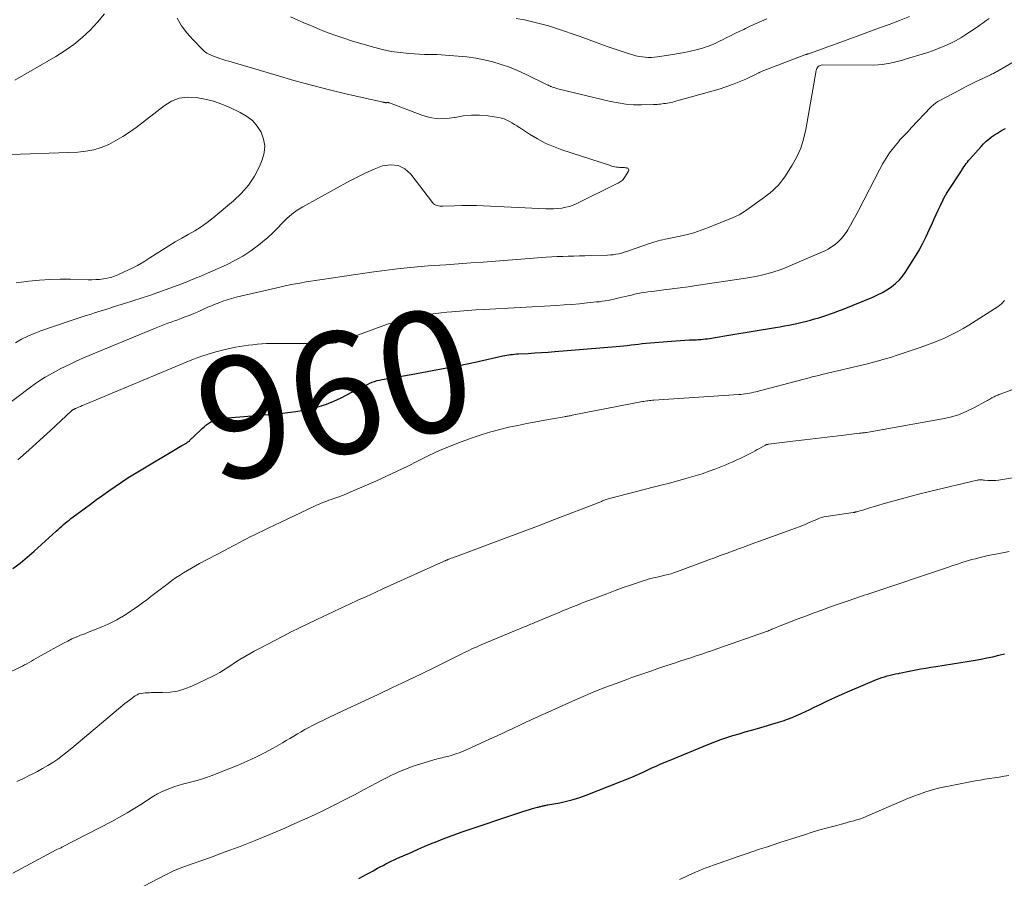
# Model space of a CAD drawing. Units: feet. Extents: x 1960000 to 1963976, y 498537 to 500000.
# Drawn here: x 1963332 to 1963495, y 499434 to 499576 of the extents above; entities that cross this region are included whole.
import ezdxf
from ezdxf.enums import TextEntityAlignment as Align

# ---------------------------------------------------------------- set-up
doc = ezdxf.new("R2010")
doc.units = ezdxf.units.FT
doc.header["$LTSCALE"] = 100
doc.header["$MEASUREMENT"] = 0
for name, color, linetype, lineweight in [('CONTOUR INDEX', 32, 'Continuous', 25), ('CONTOUR INDEX LABEL', 7, 'Continuous', 15), ('CONTOUR INTERMEDIATE', 40, 'Continuous', 15)]:
    doc.layers.add(name, color=color, linetype=linetype, lineweight=lineweight)
doc.styles.add('slant', font='romans.shx', dxfattribs={"oblique": 14.999978})

msp = doc.modelspace()

# ---------------------------------------------------------------- linework, layer by layer
at = {"layer": 'CONTOUR INDEX', "flags": 128}
for points, elevation in [([(1963331.22, 499485.2), (1963332.44, 499486.08), (1963333.62, 499487.03), (1963334.76, 499488.01), (1963338.4, 499491.33), (1963338.69, 499491.6), (1963338.99, 499491.87), (1963339.29, 499492.13), (1963339.58, 499492.4), (1963339.88, 499492.66), (1963340.19, 499492.91), (1963340.5, 499493.16), (1963340.82, 499493.4), (1963343, 499495.02), (1963344.01, 499495.77), (1963345.02, 499496.52), (1963346.04, 499497.25), (1963347.07, 499497.99), (1963348.1, 499498.7), (1963349.14, 499499.4), (1963350.2, 499500.08), (1963351.27, 499500.74), (1963359.1, 499505.43), (1963359.2, 499505.49), (1963359.31, 499505.55), (1963359.42, 499505.6), (1963359.52, 499505.65), (1963359.63, 499505.71), (1963359.74, 499505.77), (1963359.84, 499505.83), (1963359.94, 499505.9), (1963360.09, 499506.01), (1963360.2, 499506.1), (1963360.32, 499506.2), (1963360.42, 499506.29), (1963360.53, 499506.4), (1963360.63, 499506.5), (1963360.73, 499506.61), (1963360.84, 499506.71), (1963360.95, 499506.82), (1963362.45, 499508.25), (1963362.74, 499508.51), (1963363.05, 499508.77), (1963363.37, 499509.01), (1963363.7, 499509.23), (1963363.94, 499509.38), (1963364.16, 499509.51), (1963364.4, 499509.62), (1963364.64, 499509.71), (1963364.9, 499509.78), (1963365.15, 499509.84), (1963365.41, 499509.89), (1963365.67, 499509.92), (1963365.93, 499509.95), (1963375.25, 499510.72), (1963376.56, 499510.86), (1963377.85, 499511.03), (1963379.14, 499511.26), (1963380.42, 499511.52), (1963381.69, 499511.86), (1963382.92, 499512.26), (1963384.13, 499512.75), (1963385.31, 499513.3), (1963388.85, 499515.13), (1963389.24, 499515.32), (1963389.63, 499515.5), (1963390.02, 499515.67), (1963390.42, 499515.84), (1963390.82, 499515.98), (1963391.23, 499516.11), (1963391.65, 499516.21), (1963392.07, 499516.3), (1963396.87, 499517.13), (1963399.5, 499517.6), (1963402.13, 499518.09), (1963404.75, 499518.62), (1963407.37, 499519.17), (1963411.96, 499520.17), (1963412.28, 499520.23), (1963412.6, 499520.29), (1963412.91, 499520.35), (1963413.23, 499520.39), (1963413.56, 499520.43), (1963413.88, 499520.47), (1963414.2, 499520.5), (1963414.52, 499520.52), (1963416.09, 499520.6), (1963417.2, 499520.67), (1963418.31, 499520.74), (1963419.42, 499520.82), (1963420.52, 499520.9), (1963430.59, 499521.72), (1963431.2, 499521.77), (1963431.82, 499521.83), (1963432.44, 499521.9), (1963433.06, 499521.98), (1963433.67, 499522.06), (1963434.29, 499522.13), (1963434.91, 499522.2), (1963435.53, 499522.26), (1963439.7, 499522.63), (1963440.45, 499522.69), (1963441.2, 499522.74), (1963441.94, 499522.78), (1963442.69, 499522.81), (1963443.47, 499522.83), (1963443.83, 499522.84), (1963444.19, 499522.87), (1963444.55, 499522.89), (1963444.91, 499522.93), (1963445.27, 499522.97), (1963445.63, 499523.02), (1963445.98, 499523.07), (1963446.34, 499523.13), (1963446.91, 499523.22), (1963447.56, 499523.33), (1963448.2, 499523.44), (1963448.84, 499523.54), (1963449.49, 499523.65), (1963456.86, 499524.85), (1963457.59, 499524.98), (1963458.33, 499525.11), (1963459.06, 499525.25), (1963459.79, 499525.4), (1963459.87, 499525.42), (1963460.56, 499525.57), (1963461.25, 499525.73), (1963461.93, 499525.9), (1963462.61, 499526.08), (1963462.64, 499526.08), (1963463.3, 499526.27), (1963463.96, 499526.46), (1963464.62, 499526.66), (1963465.28, 499526.88), (1963465.93, 499527.1), (1963466.58, 499527.34), (1963467.23, 499527.58), (1963467.87, 499527.84), (1963472.87, 499529.86), (1963473.67, 499530.22), (1963474.46, 499530.62), (1963475.21, 499531.06), (1963475.94, 499531.55), (1963476.62, 499532.09), (1963477.25, 499532.69), (1963477.81, 499533.35), (1963478.32, 499534.06), (1963479.75, 499536.34), (1963480.43, 499537.48), (1963481.08, 499538.64), (1963481.67, 499539.83), (1963482.23, 499541.04), (1963482.68, 499542.07), (1963482.99, 499542.77), (1963483.31, 499543.47), (1963483.63, 499544.17), (1963483.96, 499544.86), (1963484.45, 499545.89), (1963484.54, 499546.07), (1963484.63, 499546.24), (1963484.72, 499546.42), (1963484.82, 499546.59), (1963484.93, 499546.76), (1963485.03, 499546.93), (1963485.14, 499547.09), (1963485.24, 499547.26), (1963487.35, 499550.52), (1963487.53, 499550.79), (1963487.71, 499551.06), (1963487.89, 499551.32), (1963488.07, 499551.59), (1963488.26, 499551.85), (1963488.46, 499552.11), (1963488.66, 499552.36), (1963488.87, 499552.6), (1963490.7, 499554.69), (1963491.1, 499555.12), (1963491.52, 499555.52), (1963491.96, 499555.89), (1963492.43, 499556.25), (1963492.91, 499556.57), (1963493.4, 499556.88), (1963493.91, 499557.18), (1963494.42, 499557.46), (1963494.74, 499557.62)], 960), ([(1963388.24, 499434.1), (1963388.83, 499434.43), (1963389.41, 499434.76), (1963389.99, 499435.08), (1963390.58, 499435.41), (1963390.86, 499435.57), (1963391.31, 499435.81), (1963391.76, 499436.06), (1963392.21, 499436.29), (1963392.66, 499436.53), (1963393.12, 499436.76), (1963393.58, 499436.98), (1963394.04, 499437.2), (1963394.5, 499437.41), (1963396.96, 499438.49), (1963397.98, 499438.94), (1963399.01, 499439.38), (1963400.04, 499439.81), (1963401.07, 499440.24), (1963402.11, 499440.65), (1963403.15, 499441.05), (1963404.2, 499441.43), (1963405.26, 499441.8), (1963414.74, 499444.99), (1963415.26, 499445.17), (1963415.79, 499445.33), (1963416.32, 499445.49), (1963416.85, 499445.64), (1963417.64, 499445.86), (1963417.78, 499445.9), (1963417.91, 499445.94), (1963418.05, 499445.98), (1963418.18, 499446.01), (1963418.32, 499446.05), (1963418.46, 499446.08), (1963418.59, 499446.11), (1963418.73, 499446.14), (1963418.76, 499446.14), (1963418.92, 499446.17), (1963419.07, 499446.2), (1963419.22, 499446.23), (1963419.38, 499446.25), (1963421.32, 499446.61), (1963422.43, 499446.85), (1963423.53, 499447.13), (1963424.61, 499447.48), (1963425.68, 499447.87), (1963433.49, 499450.95), (1963433.69, 499451.03), (1963433.89, 499451.12), (1963434.09, 499451.2), (1963434.29, 499451.29), (1963434.44, 499451.36), (1963434.56, 499451.41), (1963434.68, 499451.47), (1963434.8, 499451.52), (1963434.92, 499451.58), (1963435.04, 499451.64), (1963435.16, 499451.69), (1963435.28, 499451.75), (1963435.41, 499451.81), (1963436.51, 499452.33), (1963437.18, 499452.64), (1963437.86, 499452.94), (1963438.54, 499453.24), (1963439.22, 499453.53), (1963445.87, 499456.27), (1963446.85, 499456.65), (1963447.84, 499457.02), (1963448.84, 499457.35), (1963449.85, 499457.66), (1963450.86, 499457.96), (1963451.87, 499458.26), (1963452.88, 499458.55), (1963453.89, 499458.85), (1963457.33, 499459.86), (1963458.09, 499460.1), (1963458.84, 499460.36), (1963459.58, 499460.65), (1963460.32, 499460.96), (1963461.05, 499461.29), (1963461.77, 499461.63), (1963462.5, 499461.97), (1963463.22, 499462.32), (1963464.19, 499462.8), (1963465.4, 499463.38), (1963466.61, 499463.94), (1963467.84, 499464.49), (1963469.07, 499465.02), (1963473.47, 499466.87), (1963473.91, 499467.05), (1963474.35, 499467.21), (1963474.8, 499467.35), (1963475.26, 499467.49), (1963475.72, 499467.61), (1963476.17, 499467.72), (1963476.64, 499467.82), (1963477.1, 499467.91), (1963477.25, 499467.94), (1963477.8, 499468.04), (1963478.34, 499468.15), (1963478.88, 499468.25), (1963479.42, 499468.36), (1963479.98, 499468.47), (1963480.8, 499468.63), (1963481.62, 499468.78), (1963482.44, 499468.92), (1963483.27, 499469.05), (1963488.74, 499469.91), (1963489.72, 499470.07), (1963490.7, 499470.25), (1963491.67, 499470.44), (1963492.65, 499470.65), (1963493.61, 499470.88), (1963494.58, 499471.12)], 980)]:
    msp.add_lwpolyline(points, dxfattribs=dict(at, elevation=elevation))
at = {"layer": 'CONTOUR INTERMEDIATE', "flags": 128}
for points, elevation in [([(1963346.32, 499576.53), (1963345.19, 499575.16), (1963343.99, 499573.84), (1963342.68, 499572.62), (1963341.31, 499571.48), (1963339.85, 499570.45), (1963338.34, 499569.49), (1963331.59, 499565.59)], 948), ([(1963329.42, 499511.47), (1963334.18, 499515.05), (1963335.37, 499515.89), (1963336.59, 499516.69), (1963337.86, 499517.42), (1963339.16, 499518.1), (1963340.48, 499518.74), (1963341.81, 499519.35), (1963343.15, 499519.95), (1963344.5, 499520.52), (1963354.56, 499524.71), (1963355.11, 499524.93), (1963355.65, 499525.14), (1963356.2, 499525.35), (1963356.75, 499525.55), (1963357.3, 499525.75), (1963357.85, 499525.95), (1963358.4, 499526.15), (1963358.95, 499526.36), (1963359.46, 499526.55), (1963360.26, 499526.86), (1963361.06, 499527.18), (1963361.85, 499527.51), (1963362.63, 499527.86), (1963363.49, 499528.24), (1963363.95, 499528.44), (1963364.41, 499528.63), (1963364.87, 499528.81), (1963365.33, 499528.99), (1963365.83, 499529.17), (1963366.55, 499529.41), (1963367.27, 499529.64), (1963368, 499529.85), (1963368.74, 499530.03), (1963375.24, 499531.52), (1963376.32, 499531.76), (1963377.4, 499531.98), (1963378.49, 499532.18), (1963379.58, 499532.36), (1963381.82, 499532.72), (1963384.04, 499533.06), (1963386.25, 499533.39), (1963388.47, 499533.7), (1963390.69, 499534), (1963395.05, 499534.56), (1963395.62, 499534.63), (1963396.19, 499534.69), (1963396.76, 499534.75), (1963397.33, 499534.81), (1963397.9, 499534.85), (1963398.47, 499534.9), (1963399.04, 499534.95), (1963399.62, 499534.99), (1963402.57, 499535.2), (1963404.62, 499535.34), (1963406.66, 499535.49), (1963408.71, 499535.64), (1963410.76, 499535.79), (1963419.1, 499536.42), (1963420.01, 499536.48), (1963420.91, 499536.53), (1963421.82, 499536.57), (1963422.73, 499536.6), (1963423.64, 499536.62), (1963424.55, 499536.64), (1963425.46, 499536.67), (1963426.37, 499536.69), (1963429.2, 499536.78), (1963429.66, 499536.81), (1963430.12, 499536.85), (1963430.58, 499536.92), (1963431.03, 499537.01), (1963431.48, 499537.12), (1963431.93, 499537.24), (1963432.37, 499537.37), (1963432.81, 499537.52), (1963436.1, 499538.7), (1963436.46, 499538.82), (1963436.82, 499538.93), (1963437.18, 499539.04), (1963437.55, 499539.13), (1963437.92, 499539.22), (1963438.29, 499539.31), (1963438.66, 499539.39), (1963439.03, 499539.46), (1963440.85, 499539.83), (1963442.12, 499540.12), (1963443.38, 499540.46), (1963444.62, 499540.87), (1963445.84, 499541.33), (1963449.88, 499542.96), (1963450.37, 499543.18), (1963450.84, 499543.41), (1963451.29, 499543.68), (1963451.73, 499543.98), (1963455.03, 499546.33), (1963455.51, 499546.69), (1963455.98, 499547.05), (1963456.42, 499547.44), (1963456.86, 499547.85), (1963457.28, 499548.27), (1963457.67, 499548.72), (1963458.03, 499549.19), (1963458.36, 499549.68), (1963459.58, 499551.59), (1963460.34, 499552.98), (1963461, 499554.41), (1963461.48, 499555.9), (1963461.84, 499557.44), (1963463.54, 499567.18), (1963463.59, 499567.36), (1963463.66, 499567.52), (1963463.76, 499567.68), (1963463.88, 499567.82), (1963464.03, 499567.93), (1963464.18, 499568.02), (1963464.35, 499568.06), (1963464.53, 499568.09), (1963473.05, 499568.08), (1963473.74, 499568.11), (1963474.41, 499568.16), (1963475.09, 499568.26), (1963475.76, 499568.4), (1963476.43, 499568.56), (1963477.09, 499568.73), (1963477.75, 499568.91), (1963478.41, 499569.1), (1963480.99, 499569.87), (1963481.94, 499570.17), (1963482.88, 499570.49), (1963483.8, 499570.85), (1963484.72, 499571.23), (1963485.61, 499571.64), (1963486.5, 499572.09), (1963487.35, 499572.58), (1963488.19, 499573.11), (1963490.06, 499574.34), (1963490.56, 499574.68), (1963491.06, 499575.02), (1963491.54, 499575.39), (1963492.02, 499575.76)], 952), ([(1963331.69, 499522.36), (1963332.69, 499522.92), (1963333.72, 499523.43), (1963334.78, 499523.89), (1963335.85, 499524.31), (1963337.62, 499524.93), (1963338.43, 499525.21), (1963339.24, 499525.49), (1963340.05, 499525.76), (1963340.87, 499526.02), (1963341.68, 499526.28), (1963342.5, 499526.55), (1963343.31, 499526.81), (1963344.13, 499527.07), (1963344.7, 499527.26), (1963345.8, 499527.61), (1963346.9, 499527.96), (1963348, 499528.3), (1963349.11, 499528.64), (1963349.66, 499528.8), (1963351.03, 499529.23), (1963352.4, 499529.67), (1963353.77, 499530.14), (1963355.13, 499530.62), (1963359.08, 499532.07), (1963359.44, 499532.2), (1963359.8, 499532.34), (1963360.15, 499532.48), (1963360.51, 499532.63), (1963360.86, 499532.78), (1963361.22, 499532.93), (1963361.57, 499533.08), (1963361.92, 499533.23), (1963366.41, 499535.19), (1963367.8, 499535.87), (1963369.15, 499536.62), (1963370.44, 499537.48), (1963371.68, 499538.41), (1963372.37, 499538.97), (1963373.22, 499539.69), (1963374.04, 499540.43), (1963374.83, 499541.21), (1963375.59, 499542.02), (1963376.37, 499542.8), (1963377.19, 499543.52), (1963378.09, 499544.16), (1963379.03, 499544.74), (1963386.72, 499548.99), (1963388.04, 499549.68), (1963389.39, 499550.33), (1963390.76, 499550.92), (1963392.15, 499551.46), (1963393.47, 499551.66), (1963394.69, 499551.55), (1963395.78, 499550.98), (1963396.78, 499550.11), (1963400.36, 499545.42), (1963400.52, 499545.25), (1963400.7, 499545.11), (1963400.9, 499545), (1963401.12, 499544.93), (1963401.35, 499544.88), (1963401.58, 499544.85), (1963401.82, 499544.83), (1963402.06, 499544.83), (1963403.98, 499544.92), (1963405.18, 499544.95), (1963406.38, 499544.96), (1963407.58, 499544.95), (1963408.78, 499544.9), (1963419.02, 499544.41), (1963419.68, 499544.4), (1963420.34, 499544.41), (1963421, 499544.46), (1963421.65, 499544.53), (1963422.3, 499544.65), (1963422.93, 499544.81), (1963423.55, 499545.03), (1963424.15, 499545.29), (1963430.75, 499548.55), (1963430.93, 499548.65), (1963431.11, 499548.74), (1963431.28, 499548.85), (1963431.44, 499548.97), (1963431.6, 499549.09), (1963431.74, 499549.23), (1963431.87, 499549.38), (1963431.98, 499549.55), (1963432.64, 499550.61), (1963432.68, 499550.77), (1963432.66, 499550.92), (1963432.57, 499551.03), (1963432.43, 499551.12), (1963432.36, 499551.14), (1963432.16, 499551.17), (1963431.96, 499551.2), (1963431.76, 499551.22), (1963431.56, 499551.22), (1963431.35, 499551.22), (1963431.15, 499551.22), (1963430.95, 499551.24), (1963430.74, 499551.26), (1963430.64, 499551.28), (1963430.39, 499551.32), (1963430.14, 499551.37), (1963429.89, 499551.44), (1963429.65, 499551.51), (1963421.68, 499554.14), (1963420.29, 499554.66), (1963418.94, 499555.24), (1963417.63, 499555.93), (1963416.36, 499556.69), (1963414.67, 499557.79), (1963414.26, 499558.05), (1963413.85, 499558.3), (1963413.44, 499558.55), (1963413.03, 499558.8), (1963412.61, 499559.01), (1963412.17, 499559.2), (1963411.71, 499559.33), (1963411.25, 499559.42), (1963409.47, 499559.69), (1963408.11, 499559.81), (1963406.76, 499559.83), (1963405.41, 499559.7), (1963404.07, 499559.46), (1963404, 499559.44), (1963402.64, 499559.25), (1963401.28, 499559.22), (1963399.94, 499559.43), (1963398.62, 499559.8), (1963393.28, 499561.85), (1963393.19, 499561.88), (1963393.11, 499561.89), (1963393.03, 499561.9), (1963392.94, 499561.9), (1963392.81, 499561.89), (1963392.79, 499561.88), (1963392.77, 499561.88), (1963392.75, 499561.88), (1963392.73, 499561.88), (1963392.65, 499561.88), (1963392.63, 499561.88), (1963392.61, 499561.88), (1963392.59, 499561.89), (1963392.57, 499561.89), (1963392.42, 499561.92), (1963392.33, 499561.94), (1963392.23, 499561.97), (1963392.13, 499561.99), (1963392.04, 499562.01), (1963386.32, 499563.31), (1963383.38, 499564.02), (1963380.44, 499564.76), (1963377.52, 499565.55), (1963374.61, 499566.39), (1963366.82, 499568.7), (1963366.33, 499568.85), (1963365.84, 499569.01), (1963365.36, 499569.17), (1963364.88, 499569.34), (1963364.42, 499569.51), (1963364.17, 499569.6), (1963363.92, 499569.7), (1963363.67, 499569.81), (1963363.43, 499569.92), (1963363.2, 499570.05), (1963362.98, 499570.19), (1963362.77, 499570.35), (1963362.58, 499570.53), (1963360.88, 499572.26), (1963359.92, 499573.36), (1963359.05, 499574.53), (1963358.32, 499575.78)], 948), ([(1963478.93, 499576.05), (1963477.29, 499575.43), (1963475.55, 499574.78), (1963473.8, 499574.13), (1963472.05, 499573.48), (1963470.3, 499572.84), (1963463.23, 499570.27), (1963463.06, 499570.21), (1963462.89, 499570.15), (1963462.72, 499570.09), (1963462.55, 499570.04), (1963462.38, 499569.98), (1963462.29, 499569.95), (1963462.2, 499569.92), (1963462.11, 499569.89), (1963462.02, 499569.86), (1963461.93, 499569.83), (1963461.84, 499569.8), (1963461.75, 499569.77), (1963461.66, 499569.74), (1963454.64, 499567.05), (1963454.54, 499567.01), (1963454.45, 499566.97), (1963454.35, 499566.93), (1963454.26, 499566.88), (1963454.17, 499566.83), (1963454.08, 499566.79), (1963453.98, 499566.74), (1963453.89, 499566.7), (1963451.95, 499565.77), (1963450.88, 499565.29), (1963449.79, 499564.85), (1963448.69, 499564.47), (1963447.56, 499564.12), (1963440.21, 499562.05), (1963439.92, 499561.97), (1963439.63, 499561.9), (1963439.34, 499561.85), (1963439.04, 499561.8), (1963438.99, 499561.79), (1963438.72, 499561.76), (1963438.44, 499561.72), (1963438.17, 499561.68), (1963437.89, 499561.65), (1963437.62, 499561.62), (1963437.34, 499561.6), (1963437.06, 499561.58), (1963436.78, 499561.57), (1963434.76, 499561.53), (1963433.48, 499561.55), (1963432.2, 499561.64), (1963430.93, 499561.83), (1963429.67, 499562.08), (1963420.98, 499564.18), (1963420.77, 499564.23), (1963420.56, 499564.3), (1963420.35, 499564.36), (1963420.14, 499564.44), (1963419.92, 499564.52), (1963419.82, 499564.56), (1963419.73, 499564.6), (1963419.63, 499564.64), (1963419.53, 499564.69), (1963419.44, 499564.74), (1963419.34, 499564.78), (1963419.25, 499564.83), (1963419.15, 499564.88), (1963415.67, 499566.57), (1963414.36, 499567.16), (1963413.02, 499567.71), (1963411.66, 499568.18), (1963410.28, 499568.6), (1963408.88, 499568.94), (1963407.47, 499569.23), (1963406.04, 499569.42), (1963404.61, 499569.56), (1963401.07, 499569.8), (1963400.81, 499569.82), (1963400.56, 499569.82), (1963400.31, 499569.82), (1963400.06, 499569.82), (1963399.81, 499569.82), (1963399.56, 499569.82), (1963399.3, 499569.82), (1963399.05, 499569.84), (1963396.54, 499569.98), (1963395.05, 499570.12), (1963393.56, 499570.33), (1963392.1, 499570.64), (1963390.64, 499571.01), (1963387.03, 499572.08), (1963385.74, 499572.48), (1963384.46, 499572.92), (1963383.19, 499573.39), (1963381.93, 499573.89), (1963380.69, 499574.41), (1963379.44, 499574.94), (1963378.19, 499575.47), (1963376.95, 499576)], 952), ([(1963455.44, 499575.68), (1963454.55, 499575.3), (1963453.67, 499574.92), (1963452.79, 499574.51), (1963451.91, 499574.1), (1963451.61, 499573.95), (1963450.89, 499573.6), (1963450.17, 499573.25), (1963449.46, 499572.9), (1963448.75, 499572.54), (1963448.12, 499572.23), (1963447.72, 499572.04), (1963447.31, 499571.84), (1963446.91, 499571.65), (1963446.5, 499571.47), (1963446.09, 499571.3), (1963445.67, 499571.14), (1963445.25, 499571), (1963444.82, 499570.87), (1963443.78, 499570.6), (1963442.83, 499570.36), (1963441.87, 499570.15), (1963440.9, 499569.96), (1963439.93, 499569.8), (1963437.44, 499569.43), (1963436.93, 499569.38), (1963436.42, 499569.34), (1963435.9, 499569.34), (1963435.39, 499569.36), (1963434.88, 499569.41), (1963434.37, 499569.49), (1963433.87, 499569.6), (1963433.38, 499569.74), (1963432.4, 499570.04), (1963431.42, 499570.35), (1963430.44, 499570.67), (1963429.47, 499571.01), (1963428.5, 499571.36), (1963424.66, 499572.76), (1963423.37, 499573.22), (1963422.08, 499573.67), (1963420.78, 499574.09), (1963419.47, 499574.51), (1963418.15, 499574.88), (1963416.83, 499575.22), (1963415.49, 499575.51), (1963414.15, 499575.76)], 956), ([(1963332.06, 499503.08), (1963333.88, 499504.67), (1963335.67, 499506.29), (1963337.44, 499507.91), (1963340.89, 499511.12), (1963340.93, 499511.16), (1963340.98, 499511.19), (1963341.02, 499511.23), (1963341.07, 499511.27), (1963341.12, 499511.3), (1963341.17, 499511.33), (1963341.22, 499511.36), (1963341.27, 499511.38), (1963341.31, 499511.4), (1963341.38, 499511.43), (1963341.46, 499511.46), (1963341.53, 499511.5), (1963341.6, 499511.53), (1963342.06, 499511.74), (1963342.37, 499511.87), (1963342.67, 499512), (1963342.98, 499512.14), (1963343.28, 499512.26), (1963359.77, 499519.15), (1963360.98, 499519.63), (1963362.2, 499520.07), (1963363.43, 499520.47), (1963364.68, 499520.83), (1963365.78, 499521.13), (1963366.49, 499521.3), (1963367.2, 499521.47), (1963367.91, 499521.6), (1963368.62, 499521.73), (1963369.34, 499521.83), (1963370.06, 499521.93), (1963370.79, 499522.01), (1963371.51, 499522.09), (1963371.54, 499522.09), (1963372.28, 499522.15), (1963373.02, 499522.2), (1963373.76, 499522.22), (1963374.5, 499522.23), (1963383.47, 499522.25), (1963383.72, 499522.26), (1963383.98, 499522.28), (1963384.23, 499522.32), (1963384.49, 499522.36), (1963384.74, 499522.42), (1963384.98, 499522.49), (1963385.23, 499522.56), (1963385.47, 499522.65), (1963391.93, 499525.02), (1963392.81, 499525.33), (1963393.69, 499525.62), (1963394.59, 499525.89), (1963395.48, 499526.14), (1963395.52, 499526.15), (1963396.4, 499526.37), (1963397.29, 499526.57), (1963398.19, 499526.75), (1963399.09, 499526.91), (1963400, 499527.05), (1963400.9, 499527.17), (1963401.81, 499527.28), (1963402.72, 499527.37), (1963403.54, 499527.45), (1963404.86, 499527.56), (1963406.18, 499527.67), (1963407.5, 499527.76), (1963408.82, 499527.84), (1963420.78, 499528.5), (1963422.04, 499528.58), (1963423.3, 499528.67), (1963424.56, 499528.78), (1963425.82, 499528.9), (1963427.39, 499529.06), (1963427.86, 499529.11), (1963428.33, 499529.17), (1963428.8, 499529.25), (1963429.27, 499529.33), (1963429.74, 499529.42), (1963430.21, 499529.52), (1963430.67, 499529.62), (1963431.13, 499529.73), (1963432.57, 499530.09), (1963433.11, 499530.21), (1963433.65, 499530.33), (1963434.19, 499530.44), (1963434.73, 499530.55), (1963435.27, 499530.64), (1963435.81, 499530.73), (1963436.36, 499530.81), (1963436.9, 499530.87), (1963438.47, 499531.05), (1963439.81, 499531.21), (1963441.14, 499531.38), (1963442.47, 499531.56), (1963443.8, 499531.75), (1963451.96, 499532.98), (1963452.89, 499533.14), (1963453.82, 499533.32), (1963454.74, 499533.53), (1963455.65, 499533.76), (1963456.56, 499534.03), (1963457.46, 499534.32), (1963458.35, 499534.65), (1963459.22, 499535), (1963464.21, 499537.13), (1963464.86, 499537.43), (1963465.5, 499537.77), (1963466.1, 499538.14), (1963466.69, 499538.55), (1963467.24, 499539.01), (1963467.74, 499539.5), (1963468.18, 499540.06), (1963468.58, 499540.65), (1963468.76, 499540.96), (1963469.22, 499541.73), (1963469.66, 499542.52), (1963470.09, 499543.31), (1963470.5, 499544.1), (1963474.01, 499550.95), (1963474.52, 499551.86), (1963475.06, 499552.75), (1963475.65, 499553.6), (1963476.28, 499554.43), (1963477.1, 499555.44), (1963477.35, 499555.74), (1963477.61, 499556.03), (1963477.87, 499556.32), (1963478.14, 499556.6), (1963478.41, 499556.88), (1963478.68, 499557.16), (1963478.95, 499557.44), (1963479.22, 499557.72), (1963482.44, 499561.14), (1963482.59, 499561.29), (1963482.74, 499561.44), (1963482.9, 499561.58), (1963483.07, 499561.71), (1963483.24, 499561.84), (1963483.42, 499561.96), (1963483.6, 499562.07), (1963483.78, 499562.17), (1963487.28, 499564.02), (1963488.16, 499564.47), (1963489.03, 499564.92), (1963489.91, 499565.35), (1963490.8, 499565.78), (1963492.26, 499566.48), (1963492.42, 499566.56), (1963492.58, 499566.63), (1963492.74, 499566.71), (1963492.9, 499566.78), (1963493.05, 499566.86), (1963493.21, 499566.94), (1963493.37, 499567.03), (1963493.52, 499567.11), (1963497.49, 499569.41)], 956), ([(1963331.79, 499532.24), (1963333.9, 499532.49), (1963335.62, 499532.66), (1963337.33, 499532.77), (1963339.04, 499532.81), (1963340.76, 499532.8), (1963343.64, 499532.73), (1963344.27, 499532.72), (1963344.9, 499532.74), (1963345.52, 499532.79), (1963346.15, 499532.86), (1963346.77, 499532.98), (1963347.37, 499533.12), (1963347.97, 499533.32), (1963348.55, 499533.55), (1963349.6, 499534.02), (1963350.69, 499534.54), (1963351.76, 499535.09), (1963352.8, 499535.69), (1963353.82, 499536.32), (1963355.88, 499537.65), (1963356.93, 499538.31), (1963357.98, 499538.95), (1963359.06, 499539.57), (1963360.14, 499540.17), (1963361.21, 499540.79), (1963362.25, 499541.44), (1963363.25, 499542.16), (1963364.23, 499542.92), (1963367.59, 499545.72), (1963368.89, 499546.96), (1963370.05, 499548.3), (1963371.02, 499549.8), (1963371.85, 499551.39), (1963372.32, 499552.48), (1963372.64, 499553.63), (1963372.75, 499554.77), (1963372.55, 499555.89), (1963372.15, 499557.01), (1963371.47, 499558.03), (1963370.69, 499558.93), (1963369.74, 499559.67), (1963368.69, 499560.29), (1963367.01, 499561.07), (1963365.66, 499561.64), (1963364.28, 499562.12), (1963362.86, 499562.48), (1963361.42, 499562.76), (1963360.01, 499562.79), (1963358.65, 499562.61), (1963357.38, 499562.11), (1963356.16, 499561.39), (1963351.53, 499557.81), (1963350.46, 499557.03), (1963349.35, 499556.3), (1963348.2, 499555.63), (1963347.03, 499555.02), (1963345.81, 499554.51), (1963344.57, 499554.12), (1963343.28, 499553.88), (1963341.97, 499553.75), (1963329.39, 499553.29)], 944), ([(1963328.32, 499466.93), (1963332.43, 499468.92), (1963332.81, 499469.11), (1963333.19, 499469.3), (1963333.56, 499469.5), (1963333.93, 499469.71), (1963334.3, 499469.92), (1963334.67, 499470.13), (1963335.05, 499470.34), (1963335.42, 499470.55), (1963339.6, 499472.87), (1963340.28, 499473.23), (1963340.96, 499473.57), (1963341.66, 499473.88), (1963342.37, 499474.17), (1963343.09, 499474.44), (1963343.8, 499474.72), (1963344.52, 499475), (1963345.23, 499475.29), (1963346.02, 499475.61), (1963346.81, 499475.95), (1963347.59, 499476.31), (1963348.35, 499476.72), (1963349.09, 499477.14), (1963349.12, 499477.16), (1963349.84, 499477.61), (1963350.55, 499478.07), (1963351.25, 499478.55), (1963351.94, 499479.04), (1963352.62, 499479.54), (1963353.3, 499480.04), (1963353.97, 499480.55), (1963354.65, 499481.06), (1963356.82, 499482.72), (1963357.44, 499483.18), (1963358.06, 499483.62), (1963358.7, 499484.04), (1963359.34, 499484.46), (1963359.99, 499484.86), (1963360.65, 499485.24), (1963361.32, 499485.62), (1963362, 499485.98), (1963366.22, 499488.21), (1963366.81, 499488.52), (1963367.4, 499488.83), (1963367.99, 499489.14), (1963368.58, 499489.45), (1963369.16, 499489.76), (1963369.75, 499490.07), (1963370.35, 499490.37), (1963370.94, 499490.67), (1963371.59, 499490.99), (1963372.51, 499491.44), (1963373.43, 499491.89), (1963374.35, 499492.33), (1963375.28, 499492.77), (1963380.94, 499495.43), (1963381.28, 499495.59), (1963381.61, 499495.74), (1963381.94, 499495.88), (1963382.28, 499496.02), (1963382.62, 499496.15), (1963382.96, 499496.28), (1963383.31, 499496.41), (1963383.65, 499496.53), (1963384.26, 499496.73), (1963384.91, 499496.96), (1963385.55, 499497.2), (1963386.19, 499497.46), (1963386.82, 499497.72), (1963391.04, 499499.58), (1963392.8, 499500.37), (1963394.55, 499501.19), (1963396.29, 499502.05), (1963398.02, 499502.92), (1963399.75, 499503.78), (1963401.5, 499504.59), (1963403.29, 499505.33), (1963405.09, 499506.02), (1963407.08, 499506.74), (1963408.52, 499507.23), (1963409.97, 499507.68), (1963411.43, 499508.07), (1963412.91, 499508.43), (1963414.4, 499508.74), (1963415.89, 499509.05), (1963417.39, 499509.33), (1963418.88, 499509.61), (1963422.02, 499510.16), (1963422.19, 499510.19), (1963422.35, 499510.22), (1963422.52, 499510.25), (1963422.69, 499510.28), (1963422.85, 499510.31), (1963423.02, 499510.34), (1963423.19, 499510.37), (1963423.35, 499510.4), (1963434.95, 499512.65), (1963435.18, 499512.69), (1963435.41, 499512.73), (1963435.65, 499512.76), (1963435.88, 499512.8), (1963436.11, 499512.82), (1963436.34, 499512.85), (1963436.58, 499512.87), (1963436.81, 499512.89), (1963450.79, 499513.8), (1963451.15, 499513.83), (1963451.5, 499513.87), (1963451.86, 499513.92), (1963452.22, 499513.97), (1963452.57, 499514.04), (1963452.92, 499514.11), (1963453.27, 499514.19), (1963453.62, 499514.28), (1963462.37, 499516.57), (1963462.9, 499516.71), (1963463.43, 499516.85), (1963463.96, 499516.98), (1963464.49, 499517.11), (1963472.01, 499518.9), (1963472.6, 499519.05), (1963473.19, 499519.2), (1963473.79, 499519.35), (1963474.38, 499519.51), (1963474.97, 499519.68), (1963475.55, 499519.86), (1963476.14, 499520.04), (1963476.72, 499520.23), (1963480.67, 499521.56), (1963481.71, 499521.93), (1963482.75, 499522.32), (1963483.77, 499522.73), (1963484.79, 499523.17), (1963485.79, 499523.64), (1963486.77, 499524.14), (1963487.73, 499524.68), (1963488.68, 499525.25), (1963492.94, 499527.94), (1963493.51, 499528.34), (1963494.05, 499528.78), (1963494.55, 499529.28)], 964), ([(1963331.93, 499450.1), (1963333, 499450.61), (1963334.06, 499451.13), (1963334.42, 499451.3), (1963335.29, 499451.75), (1963336.15, 499452.22), (1963337, 499452.72), (1963337.83, 499453.24), (1963338.64, 499453.79), (1963339.44, 499454.36), (1963340.22, 499454.96), (1963340.98, 499455.58), (1963349.7, 499462.92), (1963350.07, 499463.22), (1963350.44, 499463.51), (1963350.82, 499463.79), (1963351.21, 499464.07), (1963351.41, 499464.2), (1963351.71, 499464.38), (1963352.02, 499464.52), (1963352.35, 499464.61), (1963352.69, 499464.66), (1963353.04, 499464.69), (1963353.39, 499464.71), (1963353.74, 499464.72), (1963354.1, 499464.73), (1963355.91, 499464.73), (1963357.15, 499464.81), (1963358.37, 499465), (1963359.55, 499465.34), (1963360.71, 499465.8), (1963364.09, 499467.38), (1963364.73, 499467.7), (1963365.35, 499468.04), (1963365.96, 499468.42), (1963366.55, 499468.82), (1963367.14, 499469.22), (1963367.74, 499469.62), (1963368.34, 499470.01), (1963368.95, 499470.39), (1963369.01, 499470.43), (1963369.66, 499470.81), (1963370.31, 499471.19), (1963370.97, 499471.55), (1963371.63, 499471.91), (1963373.01, 499472.63), (1963374.37, 499473.34), (1963375.74, 499474.03), (1963377.11, 499474.72), (1963378.48, 499475.39), (1963381.09, 499476.66), (1963382.48, 499477.33), (1963383.88, 499478), (1963385.28, 499478.65), (1963386.68, 499479.3), (1963388.08, 499479.95), (1963389.49, 499480.59), (1963390.9, 499481.23), (1963392.3, 499481.87), (1963401.81, 499486.16), (1963401.93, 499486.22), (1963402.05, 499486.27), (1963402.16, 499486.32), (1963402.28, 499486.38), (1963402.39, 499486.43), (1963402.45, 499486.46), (1963402.51, 499486.49), (1963402.58, 499486.51), (1963402.64, 499486.54), (1963402.7, 499486.57), (1963402.77, 499486.59), (1963402.83, 499486.62), (1963402.9, 499486.64), (1963403.23, 499486.77), (1963403.46, 499486.86), (1963403.69, 499486.94), (1963403.92, 499487.03), (1963404.15, 499487.11), (1963409.28, 499489.02), (1963412.08, 499490.06), (1963414.87, 499491.1), (1963417.66, 499492.16), (1963420.44, 499493.23), (1963427.62, 499495.99), (1963427.77, 499496.05), (1963427.92, 499496.11), (1963428.07, 499496.17), (1963428.22, 499496.23), (1963428.37, 499496.3), (1963428.52, 499496.36), (1963428.67, 499496.42), (1963428.82, 499496.48), (1963428.92, 499496.52), (1963429.13, 499496.59), (1963429.33, 499496.66), (1963429.54, 499496.72), (1963429.75, 499496.78), (1963436.69, 499498.55), (1963438.04, 499498.89), (1963439.4, 499499.25), (1963440.75, 499499.61), (1963442.1, 499499.98), (1963442.48, 499500.09), (1963443.63, 499500.43), (1963444.77, 499500.79), (1963445.9, 499501.19), (1963447.02, 499501.61), (1963448.11, 499502.04), (1963448.68, 499502.27), (1963449.25, 499502.51), (1963449.82, 499502.75), (1963450.38, 499502.99), (1963450.94, 499503.24), (1963451.49, 499503.51), (1963452.04, 499503.78), (1963452.59, 499504.07), (1963453.11, 499504.35), (1963453.48, 499504.55), (1963453.85, 499504.75), (1963454.22, 499504.95), (1963454.59, 499505.15), (1963455.2, 499505.49), (1963455.26, 499505.52), (1963455.33, 499505.54), (1963455.39, 499505.57), (1963455.46, 499505.59), (1963455.53, 499505.6), (1963455.6, 499505.62), (1963455.68, 499505.63), (1963455.75, 499505.64), (1963459.72, 499506.13), (1963461.6, 499506.36), (1963463.47, 499506.58), (1963465.34, 499506.81), (1963467.21, 499507.03), (1963470.67, 499507.44), (1963470.82, 499507.46), (1963470.96, 499507.47), (1963471.1, 499507.49), (1963471.25, 499507.51), (1963471.39, 499507.52), (1963471.53, 499507.54), (1963471.67, 499507.57), (1963471.82, 499507.59), (1963484.33, 499509.8), (1963485.67, 499510.11), (1963486.99, 499510.5), (1963488.26, 499511.01), (1963489.51, 499511.61), (1963491.57, 499512.73), (1963491.76, 499512.83), (1963491.95, 499512.94), (1963492.13, 499513.05), (1963492.31, 499513.16), (1963492.49, 499513.27), (1963492.68, 499513.38), (1963492.86, 499513.47), (1963493.05, 499513.56), (1963493.24, 499513.64), (1963493.44, 499513.72), (1963493.63, 499513.8), (1963493.83, 499513.87), (1963502.91, 499517.25)], 968), ([(1963331.23, 499435), (1963338.39, 499438.83), (1963338.49, 499438.88), (1963338.78, 499439.01), (1963338.92, 499439.07), (1963339.05, 499439.13), (1963339.18, 499439.2), (1963339.31, 499439.26), (1963347.53, 499443.54), (1963348.82, 499444.23), (1963350.09, 499444.95), (1963351.34, 499445.71), (1963352.58, 499446.5), (1963353.79, 499447.29), (1963354.42, 499447.68), (1963355.06, 499448.05), (1963355.72, 499448.38), (1963356.39, 499448.69), (1963357.08, 499448.97), (1963357.78, 499449.23), (1963358.48, 499449.45), (1963359.2, 499449.65), (1963360.31, 499449.93), (1963361.58, 499450.28), (1963362.83, 499450.66), (1963364.07, 499451.1), (1963365.3, 499451.56), (1963368.36, 499452.8), (1963369.83, 499453.43), (1963371.28, 499454.1), (1963372.7, 499454.83), (1963374.1, 499455.6), (1963375.64, 499456.48), (1963376.26, 499456.84), (1963376.88, 499457.2), (1963377.5, 499457.56), (1963378.11, 499457.93), (1963378.73, 499458.29), (1963379.35, 499458.64), (1963379.98, 499458.98), (1963380.61, 499459.3), (1963381.37, 499459.68), (1963382.39, 499460.19), (1963383.41, 499460.68), (1963384.44, 499461.18), (1963385.47, 499461.66), (1963391.41, 499464.44), (1963393.79, 499465.56), (1963396.16, 499466.69), (1963398.53, 499467.84), (1963400.89, 499469), (1963404.77, 499470.93), (1963405.18, 499471.13), (1963405.6, 499471.33), (1963406.01, 499471.53), (1963406.43, 499471.73), (1963406.85, 499471.92), (1963407.27, 499472.11), (1963407.69, 499472.29), (1963408.11, 499472.47), (1963415.37, 499475.51), (1963415.6, 499475.6), (1963415.83, 499475.7), (1963416.06, 499475.79), (1963416.29, 499475.89), (1963416.52, 499475.99), (1963416.75, 499476.09), (1963416.98, 499476.18), (1963417.21, 499476.28), (1963421.33, 499478.01), (1963421.77, 499478.19), (1963422.22, 499478.38), (1963422.67, 499478.56), (1963423.12, 499478.74), (1963423.57, 499478.92), (1963424.02, 499479.1), (1963424.47, 499479.27), (1963424.92, 499479.45), (1963427.73, 499480.52), (1963429.08, 499481.03), (1963430.43, 499481.53), (1963431.78, 499482.02), (1963433.14, 499482.49), (1963435.03, 499483.14), (1963435.45, 499483.28), (1963435.87, 499483.41), (1963436.3, 499483.52), (1963436.73, 499483.62), (1963437.16, 499483.71), (1963437.6, 499483.81), (1963438.03, 499483.9), (1963438.46, 499484), (1963438.65, 499484.05), (1963439.17, 499484.18), (1963439.69, 499484.32), (1963440.2, 499484.49), (1963440.71, 499484.67), (1963445.25, 499486.37), (1963445.96, 499486.64), (1963446.67, 499486.9), (1963447.38, 499487.16), (1963448.09, 499487.42), (1963449.03, 499487.77), (1963449.27, 499487.86), (1963449.52, 499487.94), (1963449.76, 499488.03), (1963450.01, 499488.12), (1963450.26, 499488.21), (1963450.5, 499488.3), (1963450.75, 499488.39), (1963450.99, 499488.48), (1963453.47, 499489.39), (1963454.83, 499489.89), (1963456.19, 499490.39), (1963457.56, 499490.89), (1963458.92, 499491.38), (1963460.76, 499492.05), (1963461.2, 499492.22), (1963461.64, 499492.39), (1963462.08, 499492.58), (1963462.51, 499492.78), (1963462.68, 499492.85), (1963463.03, 499493.01), (1963463.38, 499493.16), (1963463.74, 499493.31), (1963464.09, 499493.44), (1963464.46, 499493.56), (1963464.83, 499493.67), (1963465.2, 499493.75), (1963465.58, 499493.81), (1963469.63, 499494.4), (1963469.71, 499494.41), (1963469.79, 499494.42), (1963469.87, 499494.44), (1963469.95, 499494.45), (1963470.03, 499494.46), (1963470.1, 499494.48), (1963470.18, 499494.5), (1963470.26, 499494.52), (1963470.75, 499494.66), (1963471.07, 499494.75), (1963471.39, 499494.84), (1963471.7, 499494.93), (1963472.02, 499495.03), (1963474.98, 499495.91), (1963476.78, 499496.43), (1963478.59, 499496.93), (1963480.4, 499497.39), (1963482.22, 499497.84), (1963490.05, 499499.71), (1963490.2, 499499.74), (1963490.35, 499499.76), (1963490.5, 499499.77), (1963490.65, 499499.77), (1963490.81, 499499.76), (1963490.96, 499499.75), (1963491.12, 499499.74), (1963491.27, 499499.73), (1963491.84, 499499.68), (1963492.27, 499499.66), (1963492.71, 499499.66), (1963493.14, 499499.69), (1963493.57, 499499.74), (1963498.48, 499500.52)], 972), ([(1963351.57, 499432.19), (1963356.38, 499434.71), (1963356.78, 499434.92), (1963357.18, 499435.12), (1963357.59, 499435.31), (1963358, 499435.49), (1963358.42, 499435.67), (1963358.83, 499435.84), (1963359.25, 499436), (1963359.68, 499436.16), (1963363.78, 499437.6), (1963366.24, 499438.5), (1963368.7, 499439.42), (1963371.14, 499440.39), (1963373.56, 499441.39), (1963376.04, 499442.44), (1963377.71, 499443.16), (1963379.36, 499443.9), (1963381.01, 499444.67), (1963382.64, 499445.46), (1963384.27, 499446.27), (1963385.89, 499447.09), (1963387.5, 499447.93), (1963389.11, 499448.77), (1963392.26, 499450.44), (1963392.92, 499450.78), (1963393.59, 499451.12), (1963394.27, 499451.44), (1963394.95, 499451.75), (1963395.63, 499452.04), (1963396.33, 499452.32), (1963397.03, 499452.57), (1963397.74, 499452.8), (1963400.4, 499453.61), (1963400.71, 499453.7), (1963401.01, 499453.78), (1963401.32, 499453.86), (1963401.63, 499453.93), (1963401.94, 499454), (1963402.25, 499454.08), (1963402.55, 499454.16), (1963402.86, 499454.24), (1963403.58, 499454.45), (1963404.23, 499454.66), (1963404.89, 499454.88), (1963405.53, 499455.14), (1963406.16, 499455.41), (1963410.24, 499457.27), (1963411.03, 499457.63), (1963411.82, 499457.99), (1963412.6, 499458.37), (1963413.39, 499458.74), (1963414.05, 499459.06), (1963414.5, 499459.28), (1963414.95, 499459.49), (1963415.4, 499459.7), (1963415.85, 499459.91), (1963416.28, 499460.11), (1963416.94, 499460.42), (1963417.61, 499460.72), (1963418.27, 499461.02), (1963418.94, 499461.32), (1963423.9, 499463.53), (1963425.56, 499464.25), (1963427.23, 499464.95), (1963428.91, 499465.61), (1963430.6, 499466.26), (1963432.34, 499466.9), (1963433.17, 499467.2), (1963433.99, 499467.5), (1963434.82, 499467.79), (1963435.65, 499468.07), (1963436.49, 499468.35), (1963437.32, 499468.63), (1963438.15, 499468.91), (1963438.98, 499469.19), (1963440.2, 499469.6), (1963441.1, 499469.9), (1963441.99, 499470.2), (1963442.89, 499470.49), (1963443.79, 499470.78), (1963444.7, 499471.07), (1963445.59, 499471.37), (1963446.49, 499471.67), (1963447.38, 499471.98), (1963455.22, 499474.74), (1963455.4, 499474.8), (1963455.57, 499474.87), (1963455.74, 499474.94), (1963455.92, 499475.01), (1963456.09, 499475.08), (1963456.26, 499475.16), (1963456.43, 499475.23), (1963456.6, 499475.3), (1963457.64, 499475.74), (1963458.34, 499476.02), (1963459.03, 499476.3), (1963459.73, 499476.58), (1963460.43, 499476.84), (1963461.93, 499477.4), (1963463.2, 499477.87), (1963464.47, 499478.34), (1963465.75, 499478.79), (1963467.03, 499479.24), (1963468.65, 499479.81), (1963469.12, 499479.97), (1963469.59, 499480.13), (1963470.06, 499480.29), (1963470.52, 499480.44), (1963470.99, 499480.6), (1963471.46, 499480.76), (1963471.93, 499480.91), (1963472.4, 499481.07), (1963485.36, 499485.41), (1963485.91, 499485.59), (1963486.46, 499485.77), (1963487.01, 499485.96), (1963487.56, 499486.14), (1963488.11, 499486.31), (1963488.66, 499486.48), (1963489.21, 499486.64), (1963489.77, 499486.79), (1963489.93, 499486.83), (1963490.57, 499486.99), (1963491.21, 499487.15), (1963491.85, 499487.29), (1963492.5, 499487.42), (1963492.85, 499487.49), (1963493.67, 499487.64), (1963494.5, 499487.8), (1963495.32, 499487.95)], 976), ([(1963441.02, 499433.94), (1963441.9, 499434.35), (1963442.48, 499434.63), (1963443.07, 499434.9), (1963443.66, 499435.16), (1963444.25, 499435.41), (1963444.84, 499435.65), (1963445.44, 499435.89), (1963446.05, 499436.12), (1963446.65, 499436.33), (1963448.66, 499437.03), (1963449.77, 499437.42), (1963450.88, 499437.8), (1963452, 499438.18), (1963453.12, 499438.56), (1963454.23, 499438.94), (1963455.35, 499439.31), (1963456.47, 499439.68), (1963457.59, 499440.05), (1963461.61, 499441.34), (1963462.88, 499441.74), (1963464.15, 499442.12), (1963465.43, 499442.48), (1963466.71, 499442.82), (1963468.35, 499443.25), (1963468.82, 499443.38), (1963469.28, 499443.5), (1963469.74, 499443.64), (1963470.2, 499443.77), (1963470.66, 499443.92), (1963471.11, 499444.08), (1963471.56, 499444.25), (1963472.01, 499444.44), (1963477.9, 499446.98), (1963478.77, 499447.34), (1963479.65, 499447.69), (1963480.54, 499448.02), (1963481.43, 499448.34), (1963482.33, 499448.62), (1963483.24, 499448.88), (1963484.16, 499449.1), (1963485.09, 499449.3), (1963489.75, 499450.19), (1963490.54, 499450.33), (1963491.33, 499450.47), (1963492.12, 499450.6), (1963492.91, 499450.72), (1963493.7, 499450.84), (1963494.49, 499450.96), (1963495.28, 499451.08)], 984)]:
    msp.add_lwpolyline(points, dxfattribs=dict(at, elevation=elevation))

# ---------------------------------------------------------------- texts
at = {"layer": 'CONTOUR INDEX LABEL', "style": 'slant', "oblique": 15}
msp.add_text('960', height=20, rotation=13.5682, dxfattribs=at).set_placement((1963384.25, 499513.91, 960), align=Align.MIDDLE_CENTER)

doc.saveas('drawing.dxf')
